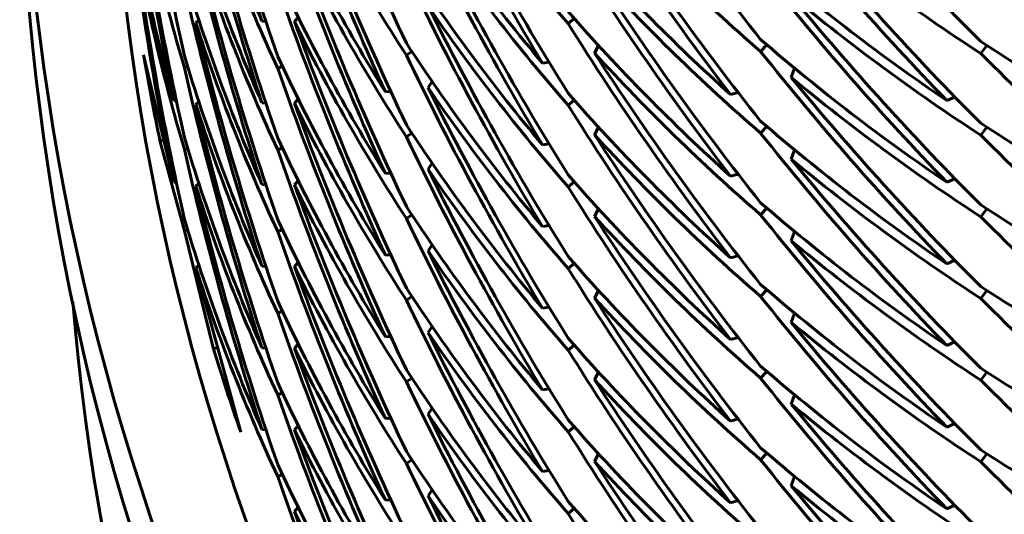
# Model space of a CAD drawing. Units: millimetres. Extents: x -20.1 to 28.5, y -22.1 to 29.7.
# Drawn here: x -3.1 to -3.1, y -6.3 to -6.3 of the extents above; entities that cross this region are included whole.
import ezdxf

# ---------------------------------------------------------------- set-up
doc = ezdxf.new("R2010")
doc.units = ezdxf.units.MM
doc.linetypes.add('K5LT_BASIC', pattern=[0])
doc.layers.add('Системный слой', color=7, linetype='Continuous')

# ---------------------------------------------------------------- blocks, each defined once
blk = doc.blocks.new('U0')
at = {"layer": 'Системный слой', "color": 150, "linetype": 'K5LT_BASIC', "lineweight": 60, "true_color": 0x0080ff}
for p, q in [((-3.126192841506589, -6.256972247720382), (-3.126363763663514, -6.257120510652088)), ((-3.122656536251391, -6.257027150385208), (-3.122427442695281, -6.257046935429337)), ((-3.120608493343317, -6.256819371880244), (-3.120822661106556, -6.257058394130411)), ((-3.105101212225179, -6.256885886702398), (-3.105447520494558, -6.257164999432618)), ((-3.103742523905397, -6.258395203214237), (-3.103965508254256, -6.258824419939046)), ((-3.09463620240353, -6.258732333523676), (-3.094279773188658, -6.258366241802484)), ((-3.081929456426913, -6.25839367814881), (-3.082273422209378, -6.258844076614113)), ((-3.129303491793938, -6.258924221817873), (-3.127603275948934, -6.266072271878805)), ((-3.114536875537796, -6.258935705766162), (-3.114223546781287, -6.258740442109222)), ((-3.126820070289151, -6.259584555553213), (-3.127005735261143, -6.259644609359019)), ((-3.121502118460567, -6.25956133589804), (-3.121760922974496, -6.259681749066561)), ((-3.106892427847239, -6.259393614553542), (-3.10652300313106, -6.259332187227357)), ((-3.092725162152786, -6.259675019448173), (-3.092915305329369, -6.260190575718157)), ((-3.113085567858716, -6.260429899707624), (-3.113317120349694, -6.260764827302861)), ((-3.127603275948934, -6.261484247943988), (-3.127454463931103, -6.261516217444129)), ((-3.120608493353421, -6.261407395794704), (-3.120822661106556, -6.261646418065228)), ((-3.115716437047406, -6.260999475066103), (-3.115412388433966, -6.260987517005998)), ((-3.105447520494558, -6.261753023367435), (-3.105101212225178, -6.261473910637216)), ((-3.096323668547185, -6.261157696523018), (-3.095902188652185, -6.261031807120843)), ((-3.084176834794877, -6.261494986717733), (-3.083719674109357, -6.261293154068119)), ((-3.12619284150683, -6.261560271654465), (-3.126363763663514, -6.261708534586905)), ((-3.122656536251391, -6.261615174320025), (-3.122427442700431, -6.26163495934869)), ((-3.103742523905388, -6.262983227149063), (-3.103965508254256, -6.263412443873864)), ((-3.094279773188658, -6.262954265737301), (-3.09463620240353, -6.263320357458493)), ((-3.081929456426913, -6.262981702083627), (-3.082273422209378, -6.263432100548931)), ((-3.128228942043725, -6.263697816225607), (-3.128369091036368, -6.263804737921876)), ((-3.114223546781287, -6.263328466044038), (-3.114536875537796, -6.263523729700979)), ((-3.128369091036368, -6.263804737921876), (-3.127005735261143, -6.268820657228654)), ((-3.126820070289151, -6.264172579488029), (-3.127005735261143, -6.264232633293837)), ((-3.121502118460567, -6.264149359832857), (-3.121760922974496, -6.264269773001378)), ((-3.106892427847239, -6.263981638488358), (-3.106523003128411, -6.263920211166539)), ((-3.092725162140871, -6.264263043392837), (-3.092915305329369, -6.264778599652974)), ((-3.113085567860814, -6.265017923639391), (-3.113317120349694, -6.265352851237678)), ((-3.115716437047405, -6.265587499000921), (-3.115412388425098, -6.265575540959986)), ((-3.096323668547185, -6.265745720457835), (-3.095902188655776, -6.265619831051017)), ((-3.084176834794877, -6.26608301065255), (-3.083719674141005, -6.265881177970448)), ((-3.127603275948934, -6.266072271878805), (-3.127454463931103, -6.266104241378947)), ((-3.12619284150683, -6.266148295589282), (-3.126363763663514, -6.266296558521723)), ((-3.122656536251391, -6.266203198254842), (-3.122427442700199, -6.266222983284204)), ((-3.120608493346145, -6.265995419744181), (-3.120822661106556, -6.266234442000044)), ((-3.105101212225178, -6.266061934572033), (-3.105447520494558, -6.266341047302252)), ((-3.103742523905396, -6.267571251083872), (-3.103965508254256, -6.26800046780868)), ((-3.094279773188658, -6.267542289672118), (-3.09463620240353, -6.26790838139331)), ((-3.081929456426913, -6.267569726018444), (-3.082273422209378, -6.268020124483748)), ((-3.114223546781287, -6.267916489978856), (-3.114536875537796, -6.268111753635797)), ((-3.106892427847239, -6.268569662423175), (-3.106523003131155, -6.268508235096835)), ((-3.127005735261143, -6.268820657228654), (-3.126820070289151, -6.268760603422847)), ((-3.12538470554014, -6.275391383782883), (-3.127005735261143, -6.268820657228654)), ((-3.121502118460567, -6.268737383767674), (-3.121760922974496, -6.268857796936196)), ((-3.092725162152294, -6.268851067318214), (-3.092915305329369, -6.269366623587791)), ((-3.113085567860746, -6.269605947574306), (-3.113317120349694, -6.269940875172495)), ((-3.115716437047406, -6.270175522935737), (-3.115412388425949, -6.270163564892963)), ((-3.096323668547185, -6.270333744392651), (-3.095902188653644, -6.270207854988593)), ((-3.12619284150683, -6.270736319524099), (-3.126363763663514, -6.27088458245654)), ((-3.123844973515581, -6.280116496843035), (-3.126363763663514, -6.27088458245654)), ((-3.122656536251391, -6.27079122218966), (-3.122427442695281, -6.270811007233788)), ((-3.120608493342915, -6.270583443685505), (-3.120822661106556, -6.270822465934862)), ((-3.105101212225179, -6.27064995850685), (-3.105447520494558, -6.270929071237068)), ((-3.084176834794877, -6.270671034587368), (-3.08371967413807, -6.270469201908279)), ((-3.114536875537796, -6.272699777570613), (-3.114223546781287, -6.272504513913673)), ((-3.103742523905356, -6.272159275018733), (-3.103965508254256, -6.272588491743497)), ((-3.094279773188659, -6.272130313606935), (-3.09463620240353, -6.272496405328127)), ((-3.081929456426913, -6.27215774995326), (-3.082273422209378, -6.272608148418565)), ((-3.106892427847239, -6.273157686357992), (-3.106523003131155, -6.273096259031652)), ((-3.121502118460567, -6.273325407702491), (-3.121760922974496, -6.273445820871013)), ((-3.092725162141027, -6.273439091262343), (-3.092915305329369, -6.273954647522608)), ((-3.113085567860747, -6.274193971509122), (-3.113317120349695, -6.274528899107311)), ((-3.115716437047406, -6.274763546870554), (-3.115412388425098, -6.274751588829621)), ((-3.120608493353502, -6.275171467598993), (-3.120822661106556, -6.275410489869679)), ((-3.105101212225179, -6.275237982441666), (-3.105447520494558, -6.275517095171885)), ((-3.096323668547185, -6.274921768327468), (-3.095902188653644, -6.27479587892341)), ((-3.084176834794877, -6.275259058522185), (-3.08371967413807, -6.275057225843096)), ((-3.12538470554014, -6.275391383782883), (-3.125195367383564, -6.275419782558635)), ((-3.122656536251391, -6.275379246124476), (-3.122427442695282, -6.275399031168603)), ((-3.103742523908235, -6.276747298950411), (-3.103965508254256, -6.277176515678314)), ((-3.09463620240353, -6.277084429262945), (-3.094279773188658, -6.276718337541753)), ((-3.081929456426913, -6.276745773888077), (-3.082273422209378, -6.277196172353381)), ((-3.114223546781287, -6.277092537848491), (-3.114536875537796, -6.27728780150543)), ((-3.121502118460567, -6.277913431637308), (-3.121760922974496, -6.278033844805829)), ((-3.106892427847239, -6.27774571029281), (-3.106523003131155, -6.277684282966469)), ((-3.092725162151702, -6.278027115188337), (-3.092915305329369, -6.278542671457425)), ((-3.113085567860747, -6.27878199544394), (-3.113317120349694, -6.279116923042128)), ((-3.115716437047406, -6.279351570805371), (-3.115412388425098, -6.279339612764439)), ((-3.096323668547185, -6.279509792262286), (-3.09590218864723, -6.279383902866517)), ((-3.084176834794877, -6.279847082457001), (-3.083719674138078, -6.279645249777905)), ((-3.122656536251391, -6.279967270059293), (-3.122427442695281, -6.279987055103422)), ((-3.120608493353496, -6.279759491533823), (-3.120822661106556, -6.279998513804497)), ((-3.105447520494558, -6.280105119106702), (-3.105101212225179, -6.279826006376484)), ((-3.103742523905397, -6.281335322888323), (-3.103965508254256, -6.281764539613132)), ((-3.09463620240353, -6.281672453197761), (-3.094279773188658, -6.281306361476569)), ((-3.082273422209378, -6.281784196288199), (-3.081929456426913, -6.281333797822895)), ((-3.114223546781287, -6.281680561783308), (-3.114536875537796, -6.281875825440247)), ((-3.121502118460567, -6.282501455572126), (-3.121760922974496, -6.282621868740646)), ((-3.106892427847239, -6.282333734227627), (-3.106523003131155, -6.282272306901286)), ((-3.092725162152488, -6.282615139122504), (-3.092915305329369, -6.283130695392241)), ((-3.113085567860746, -6.283370019378758), (-3.113317120349695, -6.283704946976945)), ((-3.115716437047406, -6.283939594740189), (-3.115412388425101, -6.28392763669925)), ((-3.096323668547185, -6.284097816197103), (-3.095902188655239, -6.283971926790982)), ((-3.120608493348003, -6.284347515479705), (-3.120822661106556, -6.284586537739314)), ((-3.105101212225178, -6.284414030311301), (-3.105447520494558, -6.28469314304152)), ((-3.084176834794877, -6.284435106391818), (-3.083719674134287, -6.284233273716612))]:
    blk.add_line(p, q, dxfattribs=at)
for centre, major_axis, ratio, start_param, end_param in [((-2.996259326333254, -6.240079920640864), (-0.14, 1.714505518806295e-17), 0.9983541171264665, 0, 3.141592653589793), ((-2.996259326333254, -6.240079920640864), (-0.135, 1.653273178848927e-17), 0.9983541171264666, 0, 3.141592653589793), ((-2.996259326333254, -6.244094441583829), (-0.14, 1.714505518806295e-17), 0.9983541171264665, 0, 3.141592653589793), ((-2.996259326333254, -6.236065399697899), (-0.135, 1.653273178848927e-17), 0.9983541171264667, 0.17042758638277, 0.2072967990803452), ((-2.996259326333254, -6.261299531339392), (-0.1375, 1.683889348827611e-17), 0.9983541171264665, 0.08381647146537397, 3.057776180726316), ((-2.996259326333254, -6.236065399697899), (-0.135, 1.653273178848927e-17), 0.9983541171264666, 0.296091292526385, 0.3329605052239609)]:
    blk.add_ellipse(centre, major_axis=major_axis, ratio=ratio, start_param=start_param, end_param=end_param, dxfattribs=at)
for points in [[(-3.122656536251391, -6.257027150385208), (-3.123504020326823, -6.254445710922521), (-3.125077848907001, -6.249237458746189), (-3.12640487569508, -6.243951551935698), (-3.127005735261143, -6.241292513619751)], [(-3.127005735261143, -6.258971555716462), (-3.127606594827206, -6.256312517400515), (-3.128683006137666, -6.250962271590567), (-3.129505708580496, -6.245561187332984), (-3.12985304152315, -6.242851347087688)], [(-3.121760922974496, -6.259008695424004), (-3.122649902806885, -6.256443235584944), (-3.124307581253629, -6.251264721006844), (-3.125719933654413, -6.246004023040725), (-3.126363763663514, -6.243356438847638)], [(-3.114536875537796, -6.258262652123605), (-3.115699955893505, -6.255826084477275), (-3.117912758897178, -6.250890679162715), (-3.119892487614857, -6.245843041600873), (-3.120822661106556, -6.243294322325959)], [(-3.127603275948934, -6.261484247943988), (-3.128160960884804, -6.258814548246015), (-3.129150450256098, -6.253445291205718), (-3.129885335189437, -6.248029873416685), (-3.130188598574879, -6.245314046128176)], [(-3.127005735261143, -6.245207483912011), (-3.12640487569508, -6.247214027179249), (-3.125077848907001, -6.251194943892319), (-3.123504020326823, -6.255098205971231), (-3.122656536251391, -6.257027150385208)], [(-3.106892427847239, -6.259393614553542), (-3.10827505468509, -6.257093439924239), (-3.110934277083685, -6.252419066296802), (-3.113373795182087, -6.247608201608041), (-3.114536875537796, -6.245171633961711)], [(-3.09463620240353, -6.258059279881119), (-3.096288422932627, -6.255977782078885), (-3.099498579078671, -6.251726328263157), (-3.102510940434934, -6.24730830036536), (-3.103965508254256, -6.245060348134595)], [(-3.122656536251391, -6.261615174320025), (-3.123504020326823, -6.259033734857338), (-3.125077848907001, -6.253825482681005), (-3.126404875695081, -6.248539575870516), (-3.127005735261143, -6.245880537554568)], [(-3.115716437047406, -6.260999475066103), (-3.116840354932267, -6.258541861562756), (-3.11897370250446, -6.253566461261769), (-3.120871943142106, -6.248483137101171), (-3.121760922974496, -6.24591767726211)], [(-3.082273422209377, -6.258171022971556), (-3.084132968355808, -6.256310103157137), (-3.087769624232451, -6.252488705252993), (-3.091230956676827, -6.248477297294451), (-3.092915305329369, -6.246426503913706)], [(-3.105447520494558, -6.261079969724878), (-3.106866358901587, -6.258805575280245), (-3.109599389236957, -6.254180823282604), (-3.11211527276702, -6.249415560148003), (-3.113317120349695, -6.247000755498409)], [(-3.113317120349695, -6.247000755498409), (-3.11211527276702, -6.248763065099292), (-3.109599389236957, -6.252223338136473), (-3.106866358901587, -6.255543100036696), (-3.105447520494558, -6.257164999432618)], [(-3.127005735261143, -6.263559579651279), (-3.127606594827206, -6.260900541335332), (-3.128683006137666, -6.255550295525384), (-3.129505708580496, -6.250149211267802), (-3.12985304152315, -6.247439371022506)], [(-3.12985304152315, -6.247439371022506), (-3.129505708580496, -6.249496716219092), (-3.128683006137666, -6.253592810379255), (-3.127606594827206, -6.257638066091782), (-3.127005735261143, -6.259644609359019)], [(-3.121760922974496, -6.263596719358821), (-3.122649902806886, -6.26103125951976), (-3.124307581253629, -6.255852744941661), (-3.125719933654413, -6.250592046975542), (-3.126363763663514, -6.247944462782455)], [(-3.126363763663514, -6.247944462782455), (-3.125719933654413, -6.249939551926832), (-3.124307581253629, -6.253895259795531), (-3.122649902806885, -6.257768784276211), (-3.121760922974496, -6.259681749066561)], [(-3.114536875537796, -6.262850676058422), (-3.115699955893505, -6.260414108412093), (-3.117912758897178, -6.255478703097532), (-3.119892487614857, -6.250431065535691), (-3.120822661106556, -6.247882346260777)], [(-3.120822661106556, -6.247882346260777), (-3.119892487614857, -6.24977857048698), (-3.117912758897178, -6.253521217951402), (-3.115699955893505, -6.257151633168542), (-3.114536875537796, -6.258935705766162)], [(-3.096323668547185, -6.261157696523018), (-3.097943199486851, -6.259046090777373), (-3.10108635918608, -6.254736171251227), (-3.104028682087529, -6.250263346007615), (-3.105447520494558, -6.247988951562983)], [(-3.130188598574879, -6.249229016420434), (-3.129885335189437, -6.251292348660234), (-3.129150450256098, -6.255402776351849), (-3.128160960884804, -6.259467043294725), (-3.127603275948934, -6.261484247943988)], [(-3.114536875537796, -6.249086604253971), (-3.113373795182087, -6.250870676851591), (-3.110934277083685, -6.254376551442933), (-3.10827505468509, -6.25774593497295), (-3.106892427847239, -6.259393614553542)], [(-3.127005735261143, -6.249795507846827), (-3.12640487569508, -6.251802051114066), (-3.125077848907001, -6.255782967827136), (-3.123504020326823, -6.259686229906048), (-3.122656536251391, -6.261615174320025)], [(-3.121760922974496, -6.24983264755437), (-3.120871943142106, -6.25174561234472), (-3.11897370250446, -6.255523946407898), (-3.116840354932267, -6.259194356611467), (-3.115716437047406, -6.260999475066103)], [(-3.106892427847239, -6.263981638488358), (-3.10827505468509, -6.261681463859057), (-3.110934277083685, -6.257007090231619), (-3.113373795182087, -6.252196225542858), (-3.114536875537796, -6.249759657896528)], [(-3.09463620240353, -6.262647303815936), (-3.096288422932627, -6.260565806013702), (-3.099498579078671, -6.256314352197974), (-3.102510940434934, -6.251896324300177), (-3.103965508254256, -6.249648372069412)], [(-3.103965508254256, -6.249648372069412), (-3.102510940434934, -6.251243829251467), (-3.099498579078671, -6.254356867051844), (-3.096288422932627, -6.257303330770151), (-3.09463620240353, -6.258732333523676)], [(-3.084176834794877, -6.261494986717733), (-3.086007728865979, -6.259600106021416), (-3.089585256359752, -6.255712320365411), (-3.092983981874433, -6.251637783456276), (-3.09463620240353, -6.249556285654042)], [(-3.070643489414755, -6.260219276174317), (-3.072656872324069, -6.258565858809508), (-3.076612347866697, -6.255151229489187), (-3.080413876062945, -6.251528948558898), (-3.082273422209377, -6.249668028744479)], [(-3.127603275948934, -6.266072271878805), (-3.128160960884804, -6.263402572180832), (-3.129150450256098, -6.258033315140535), (-3.129885335189437, -6.252617897351502), (-3.130188598574879, -6.249902070062992)], [(-3.122656536251391, -6.266203198254842), (-3.123504020326823, -6.263621758792155), (-3.125077848907001, -6.258413506615823), (-3.12640487569508, -6.253127599805333), (-3.127005735261143, -6.250468561489385)], [(-3.115716437047405, -6.265587499000921), (-3.116840354932267, -6.263129885497573), (-3.11897370250446, -6.258154485196585), (-3.120871943142106, -6.253071161035987), (-3.121760922974496, -6.250505701196927)], [(-3.092915305329369, -6.251014527848523), (-3.091230956676827, -6.252412826180557), (-3.087769624232451, -6.255119244041681), (-3.084132968355809, -6.257635651848404), (-3.082273422209378, -6.258844076614113)], [(-3.082273422209377, -6.262759046906373), (-3.084132968355809, -6.260898127091954), (-3.087769624232451, -6.257076729187811), (-3.091230956676827, -6.253065321229268), (-3.092915305329369, -6.251014527848523)], [(-3.127005735261143, -6.268147603586096), (-3.127606594827206, -6.265488565270148), (-3.128683006137666, -6.260138319460201), (-3.129505708580496, -6.254737235202619), (-3.12985304152315, -6.252027394957323)], [(-3.12985304152315, -6.252027394957323), (-3.129505708580496, -6.254084740153909), (-3.128683006137666, -6.258180834314071), (-3.127606594827206, -6.262226090026599), (-3.127005735261143, -6.264232633293837)], [(-3.113317120349695, -6.251588779433226), (-3.11211527276702, -6.25335108903411), (-3.109599389236957, -6.256811362071291), (-3.106866358901587, -6.260131123971513), (-3.105447520494558, -6.261753023367435)], [(-3.105447520494558, -6.265667993659695), (-3.106866358901587, -6.263393599215062), (-3.109599389236957, -6.258768847217421), (-3.11211527276702, -6.254003584082819), (-3.113317120349695, -6.251588779433226)], [(-3.105447520494558, -6.251903921855243), (-3.104028682087529, -6.253525821251165), (-3.10108635918608, -6.256693656397357), (-3.097943199486851, -6.259698585826083), (-3.096323668547185, -6.261157696523018)], [(-3.126363763663514, -6.252532486717271), (-3.125719933654413, -6.254527575861649), (-3.124307581253629, -6.258483283730349), (-3.122649902806886, -6.262356808211027), (-3.121760922974496, -6.264269773001378)], [(-3.121760922974496, -6.268184743293638), (-3.122649902806886, -6.265619283454578), (-3.124307581253629, -6.260440768876478), (-3.125719933654413, -6.255180070910359), (-3.126363763663514, -6.252532486717271)], [(-3.120822661106556, -6.252470370195594), (-3.119892487614857, -6.254366594421797), (-3.117912758897178, -6.258109241886219), (-3.115699955893505, -6.261739657103359), (-3.114536875537796, -6.263523729700979)], [(-3.114536875537796, -6.267438699993239), (-3.115699955893505, -6.265002132346909), (-3.117912758897178, -6.260066727032349), (-3.119892487614857, -6.255019089470507), (-3.120822661106556, -6.252470370195594)], [(-3.096323668547185, -6.265745720457835), (-3.097943199486851, -6.26363411471219), (-3.10108635918608, -6.259324195186045), (-3.104028682087529, -6.254851369942432), (-3.105447520494558, -6.252576975497801)], [(-3.114536875537796, -6.253674628188788), (-3.113373795182087, -6.255458700786408), (-3.110934277083685, -6.25896457537775), (-3.10827505468509, -6.262333958907767), (-3.106892427847239, -6.263981638488358)], [(-3.09463620240353, -6.253471255946302), (-3.092983981874433, -6.254900258699826), (-3.089585256359752, -6.257669805511541), (-3.086007728865979, -6.260252601070126), (-3.084176834794877, -6.261494986717733)], [(-3.082273422209377, -6.253582999036739), (-3.080413876062945, -6.254791423802447), (-3.076612347866697, -6.257108714635317), (-3.072656872324069, -6.259218353858218), (-3.070643489414755, -6.260219276174317)], [(-3.103965508254256, -6.254236396004229), (-3.102510940434934, -6.255831853186284), (-3.099498579078671, -6.258944890986661), (-3.096288422932627, -6.261891354704968), (-3.09463620240353, -6.263320357458493)], [(-3.09463620240353, -6.267235327750753), (-3.096288422932627, -6.265153829948519), (-3.099498579078671, -6.260902376132791), (-3.102510940434934, -6.256484348234994), (-3.103965508254256, -6.254236396004229)], [(-3.084176834794877, -6.26608301065255), (-3.086007728865979, -6.264188129956234), (-3.089585256359752, -6.260300344300228), (-3.092983981874433, -6.256225807391093), (-3.09463620240353, -6.25414430958886)], [(-3.070643489414755, -6.264807300109135), (-3.072656872324068, -6.263153882744325), (-3.076612347866697, -6.259739253424004), (-3.080413876062945, -6.256116972493714), (-3.082273422209377, -6.254256052679296)], [(-3.127005735261143, -6.254383531781645), (-3.12640487569508, -6.256390075048882), (-3.125077848907001, -6.260370991761953), (-3.123504020326823, -6.264274253840865), (-3.122656536251391, -6.266203198254842)], [(-3.121760922974496, -6.254420671489187), (-3.120871943142106, -6.256333636279537), (-3.11897370250446, -6.260111970342716), (-3.116840354932267, -6.263782380546283), (-3.115716437047405, -6.265587499000921)], [(-3.106892427847239, -6.268569662423175), (-3.10827505468509, -6.266269487793874), (-3.110934277083685, -6.261595114166436), (-3.113373795182087, -6.256784249477676), (-3.114536875537796, -6.254347681831345)], [(-3.122656536251391, -6.27079122218966), (-3.123504020326823, -6.268209782726972), (-3.125077848907001, -6.26300153055064), (-3.126404875695081, -6.257715623740149), (-3.127005735261143, -6.255056585424202)], [(-3.115716437047406, -6.270175522935737), (-3.116840354932267, -6.267717909432391), (-3.11897370250446, -6.262742509131402), (-3.120871943142106, -6.257659184970805), (-3.121760922974496, -6.255093725131744)], [(-3.092915305329369, -6.25560255178334), (-3.091230956676828, -6.257000850115375), (-3.087769624232451, -6.259707267976498), (-3.084132968355809, -6.262223675783221), (-3.082273422209378, -6.263432100548931)], [(-3.082273422209377, -6.267347070841191), (-3.084132968355809, -6.265486151026772), (-3.087769624232451, -6.261664753122628), (-3.091230956676827, -6.257653345164085), (-3.092915305329369, -6.25560255178334)], [(-3.113317120349695, -6.256176803368044), (-3.11211527276702, -6.257939112968927), (-3.109599389236957, -6.261399386006108), (-3.106866358901587, -6.264719147906329), (-3.105447520494558, -6.266341047302252)], [(-3.105447520494558, -6.270256017594511), (-3.106866358901587, -6.267981623149879), (-3.109599389236957, -6.263356871152238), (-3.11211527276702, -6.258591608017637), (-3.113317120349695, -6.256176803368044)], [(-3.105447520494558, -6.25649194579006), (-3.104028682087529, -6.258113845185982), (-3.10108635918608, -6.261281680332174), (-3.097943199486851, -6.2642866097609), (-3.096323668547185, -6.265745720457835)], [(-3.120822661106556, -6.257058394130411), (-3.119892487614857, -6.258954618356615), (-3.117912758897178, -6.262697265821036), (-3.115699955893505, -6.266327681038177), (-3.114536875537796, -6.268111753635797)], [(-3.114536875537796, -6.272026723928056), (-3.115699955893505, -6.269590156281726), (-3.117912758897178, -6.264654750967166), (-3.119892487614857, -6.259607113405324), (-3.120822661106556, -6.257058394130411)], [(-3.126363763663514, -6.257120510652088), (-3.125719933654413, -6.259115599796466), (-3.124307581253629, -6.263071307665165), (-3.122649902806886, -6.266944832145845), (-3.121760922974496, -6.268857796936196)], [(-3.121760922974496, -6.272772767228455), (-3.122649902806886, -6.270207307389395), (-3.124307581253629, -6.265028792811295), (-3.125719933654413, -6.259768094845176), (-3.126363763663514, -6.257120510652088)], [(-3.096323668547185, -6.270333744392651), (-3.097943199486851, -6.268222138647007), (-3.10108635918608, -6.263912219120861), (-3.104028682087529, -6.259439393877249), (-3.105447520494558, -6.257164999432618)], [(-3.09463620240353, -6.258059279881119), (-3.092983981874433, -6.259488282634643), (-3.089585256359752, -6.262257829446358), (-3.086007728865979, -6.264840625004943), (-3.084176834794877, -6.26608301065255)], [(-3.082273422209377, -6.258171022971556), (-3.080413876062945, -6.259379447737265), (-3.076612347866697, -6.261696738570135), (-3.072656872324068, -6.263806377793035), (-3.070643489414755, -6.264807300109135)], [(-3.114536875537796, -6.258262652123605), (-3.113373795182087, -6.260046724721225), (-3.110934277083685, -6.263552599312566), (-3.10827505468509, -6.266921982842584), (-3.106892427847239, -6.268569662423175)], [(-3.127005735261143, -6.258971555716462), (-3.12640487569508, -6.2609780989837), (-3.125077848907001, -6.26495901569677), (-3.123504020326823, -6.268862277775682), (-3.122656536251391, -6.27079122218966)], [(-3.121760922974496, -6.259008695424004), (-3.120871943142106, -6.260921660214355), (-3.11897370250446, -6.264699994277533), (-3.116840354932267, -6.2683704044811), (-3.115716437047406, -6.270175522935737)], [(-3.106892427847239, -6.273157686357992), (-3.10827505468509, -6.270857511728691), (-3.110934277083685, -6.266183138101254), (-3.113373795182087, -6.261372273412492), (-3.114536875537796, -6.258935705766162)], [(-3.09463620240353, -6.271823351685571), (-3.096288422932627, -6.269741853883335), (-3.099498579078671, -6.265490400067608), (-3.102510940434934, -6.261072372169811), (-3.103965508254256, -6.258824419939046)], [(-3.103965508254256, -6.258824419939046), (-3.102510940434934, -6.260419877121101), (-3.099498579078671, -6.263532914921479), (-3.096288422932627, -6.266479378639786), (-3.09463620240353, -6.26790838139331)], [(-3.084176834794877, -6.270671034587368), (-3.086007728865979, -6.268776153891051), (-3.089585256359752, -6.264888368235045), (-3.092983981874433, -6.26081383132591), (-3.09463620240353, -6.258732333523676)], [(-3.070643489414755, -6.269395324043952), (-3.072656872324069, -6.267741906679142), (-3.076612347866698, -6.264327277358822), (-3.080413876062945, -6.260704996428531), (-3.082273422209378, -6.258844076614113)], [(-3.122656536251391, -6.275379246124476), (-3.123504020326823, -6.27279780666179), (-3.125077848907001, -6.267589554485458), (-3.126404875695081, -6.262303647674967), (-3.127005735261143, -6.259644609359019)], [(-3.115716437047406, -6.274763546870554), (-3.116840354932267, -6.272305933367208), (-3.11897370250446, -6.26733053306622), (-3.120871943142106, -6.262247208905622), (-3.121760922974496, -6.259681749066561)], [(-3.082273422209378, -6.271935094776008), (-3.084132968355809, -6.270074174961588), (-3.087769624232451, -6.266252777057445), (-3.091230956676827, -6.262241369098902), (-3.092915305329369, -6.260190575718157)], [(-3.092915305329369, -6.260190575718157), (-3.091230956676827, -6.261588874050192), (-3.087769624232451, -6.264295291911315), (-3.084132968355809, -6.266811699718039), (-3.082273422209378, -6.268020124483748)], [(-3.113317120349694, -6.260764827302861), (-3.11211527276702, -6.262527136903744), (-3.109599389236957, -6.265987409940925), (-3.106866358901587, -6.269307171841147), (-3.105447520494558, -6.270929071237068)], [(-3.105447520494558, -6.274844041529328), (-3.106866358901587, -6.272569647084697), (-3.109599389236957, -6.267944895087055), (-3.11211527276702, -6.263179631952454), (-3.113317120349694, -6.260764827302861)], [(-3.105447520494558, -6.261079969724878), (-3.104028682087529, -6.262701869120799), (-3.10108635918608, -6.265869704266992), (-3.097943199486851, -6.268874633695718), (-3.096323668547185, -6.270333744392651)], [(-3.121760922974496, -6.277360791163273), (-3.122649902806886, -6.274795331324212), (-3.124307581253629, -6.269616816746113), (-3.125719933654413, -6.264356118779993), (-3.126363763663514, -6.261708534586905)], [(-3.126363763663514, -6.261708534586905), (-3.125719933654413, -6.263703623731283), (-3.124307581253629, -6.267659331599982), (-3.122649902806886, -6.271532856080662), (-3.121760922974496, -6.273445820871013)], [(-3.114536875537796, -6.276614747862873), (-3.115699955893505, -6.274178180216543), (-3.117912758897178, -6.269242774901983), (-3.119892487614857, -6.264195137340142), (-3.120822661106556, -6.261646418065228)], [(-3.120822661106556, -6.261646418065228), (-3.119892487614857, -6.263542642291432), (-3.117912758897178, -6.267285289755853), (-3.115699955893505, -6.270915704972993), (-3.114536875537796, -6.272699777570613)], [(-3.096323668547185, -6.274921768327468), (-3.097943199486851, -6.272810162581824), (-3.10108635918608, -6.268500243055678), (-3.104028682087529, -6.264027417812066), (-3.105447520494558, -6.261753023367435)], [(-3.114536875537796, -6.262850676058422), (-3.113373795182087, -6.264634748656042), (-3.110934277083685, -6.268140623247383), (-3.10827505468509, -6.271510006777401), (-3.106892427847239, -6.273157686357992)], [(-3.09463620240353, -6.262647303815936), (-3.092983981874433, -6.264076306569461), (-3.089585256359752, -6.266845853381175), (-3.086007728865979, -6.269428648939761), (-3.084176834794877, -6.270671034587368)], [(-3.082273422209377, -6.262759046906373), (-3.080413876062945, -6.263967471672082), (-3.076612347866697, -6.266284762504951), (-3.072656872324069, -6.268394401727852), (-3.070643489414755, -6.269395324043952)], [(-3.127005735261143, -6.263559579651279), (-3.126404875695081, -6.265566122918517), (-3.125077848907001, -6.269547039631587), (-3.123504020326823, -6.273450301710499), (-3.122656536251391, -6.275379246124476)], [(-3.121760922974496, -6.263596719358821), (-3.120871943142106, -6.265509684149172), (-3.11897370250446, -6.269288018212349), (-3.116840354932267, -6.272958428415918), (-3.115716437047406, -6.274763546870554)], [(-3.106892427847239, -6.27774571029281), (-3.10827505468509, -6.275445535663508), (-3.110934277083685, -6.270771162036071), (-3.113373795182087, -6.265960297347309), (-3.114536875537796, -6.263523729700979)], [(-3.103965508254256, -6.263412443873864), (-3.102510940434934, -6.265007901055919), (-3.099498579078671, -6.268120938856296), (-3.096288422932627, -6.271067402574603), (-3.09463620240353, -6.272496405328127)], [(-3.09463620240353, -6.276411375620388), (-3.096288422932627, -6.274329877818153), (-3.099498579078671, -6.270078424002426), (-3.102510940434934, -6.265660396104629), (-3.103965508254256, -6.263412443873864)], [(-3.084176834794877, -6.275259058522185), (-3.086007728865979, -6.273364177825868), (-3.089585256359752, -6.269476392169862), (-3.092983981874434, -6.265401855260727), (-3.09463620240353, -6.263320357458493)], [(-3.070643489414755, -6.273983347978769), (-3.072656872324069, -6.272329930613958), (-3.076612347866698, -6.268915301293639), (-3.080413876062945, -6.265293020363349), (-3.082273422209378, -6.263432100548931)], [(-3.122656536251391, -6.279967270059293), (-3.123504020326823, -6.277385830596606), (-3.125077848907001, -6.272177578420274), (-3.12640487569508, -6.266891671609784), (-3.127005735261143, -6.264232633293837)], [(-3.115716437047406, -6.279351570805371), (-3.116840354932267, -6.276893957302025), (-3.11897370250446, -6.271918557001037), (-3.120871943142106, -6.266835232840439), (-3.121760922974496, -6.264269773001378)], [(-3.092915305329369, -6.264778599652974), (-3.091230956676828, -6.266176897985009), (-3.087769624232451, -6.268883315846132), (-3.084132968355809, -6.271399723652856), (-3.082273422209378, -6.272608148418565)], [(-3.082273422209378, -6.276523118710825), (-3.084132968355809, -6.274662198896405), (-3.087769624232451, -6.270840800992262), (-3.091230956676828, -6.266829393033719), (-3.092915305329369, -6.264778599652974)], [(-3.113317120349694, -6.265352851237678), (-3.11211527276702, -6.267115160838561), (-3.109599389236957, -6.270575433875742), (-3.106866358901587, -6.273895195775964), (-3.105447520494558, -6.275517095171885)], [(-3.105447520494558, -6.279432065464146), (-3.106866358901587, -6.277157671019514), (-3.109599389236957, -6.272532919021872), (-3.11211527276702, -6.267767655887271), (-3.113317120349694, -6.265352851237678)], [(-3.105447520494558, -6.265667993659695), (-3.104028682087529, -6.267289893055616), (-3.10108635918608, -6.270457728201809), (-3.097943199486851, -6.273462657630534), (-3.096323668547185, -6.274921768327468)], [(-3.121760922974496, -6.281948815098089), (-3.122649902806886, -6.279383355259029), (-3.124307581253629, -6.274204840680929), (-3.125719933654413, -6.26894414271481), (-3.126363763663514, -6.266296558521723)], [(-3.126363763663514, -6.266296558521723), (-3.125719933654413, -6.2682916476661), (-3.124307581253629, -6.2722473555348), (-3.122649902806886, -6.276120880015479), (-3.121760922974496, -6.278033844805829)], [(-3.114536875537796, -6.28120277179769), (-3.115699955893505, -6.27876620415136), (-3.117912758897178, -6.273830798836801), (-3.119892487614857, -6.268783161274959), (-3.120822661106556, -6.266234442000044)], [(-3.120822661106556, -6.266234442000044), (-3.119892487614857, -6.268130666226249), (-3.117912758897178, -6.27187331369067), (-3.115699955893505, -6.27550372890781), (-3.114536875537796, -6.27728780150543)], [(-3.096323668547185, -6.279509792262286), (-3.097943199486851, -6.277398186516642), (-3.10108635918608, -6.273088266990495), (-3.104028682087529, -6.268615441746883), (-3.105447520494558, -6.266341047302252)], [(-3.114536875537796, -6.267438699993239), (-3.113373795182087, -6.26922277259086), (-3.110934277083685, -6.272728647182201), (-3.10827505468509, -6.276098030712218), (-3.106892427847239, -6.27774571029281)], [(-3.09463620240353, -6.267235327750753), (-3.092983981874433, -6.268664330504278), (-3.089585256359752, -6.271433877315991), (-3.086007728865979, -6.274016672874578), (-3.084176834794877, -6.275259058522185)], [(-3.082273422209377, -6.267347070841191), (-3.080413876062945, -6.268555495606899), (-3.076612347866697, -6.270872786439768), (-3.072656872324069, -6.272982425662669), (-3.070643489414755, -6.273983347978769)], [(-3.106892427847239, -6.282333734227627), (-3.10827505468509, -6.280033559598325), (-3.110934277083685, -6.275359185970888), (-3.113373795182087, -6.270548321282126), (-3.114536875537796, -6.268111753635797)], [(-3.09463620240353, -6.280999399555204), (-3.096288422932627, -6.27891790175297), (-3.099498579078671, -6.274666447937243), (-3.102510940434934, -6.270248420039445), (-3.103965508254256, -6.26800046780868)], [(-3.103965508254256, -6.26800046780868), (-3.102510940434934, -6.269595924990735), (-3.099498579078671, -6.272708962791112), (-3.096288422932627, -6.27565542650942), (-3.09463620240353, -6.277084429262945)], [(-3.084176834794877, -6.279847082457001), (-3.086007728865979, -6.277952201760685), (-3.089585256359752, -6.274064416104679), (-3.092983981874434, -6.269989879195544), (-3.09463620240353, -6.26790838139331)], [(-3.070643489414755, -6.278571371913586), (-3.072656872324069, -6.276917954548776), (-3.076612347866698, -6.273503325228456), (-3.080413876062945, -6.269881044298166), (-3.082273422209378, -6.268020124483748)], [(-3.127005735261143, -6.268147603586096), (-3.126404875695081, -6.270154146853334), (-3.125077848907001, -6.274135063566404), (-3.123504020326823, -6.278038325645316), (-3.122656536251391, -6.279967270059293)], [(-3.121760922974496, -6.268184743293638), (-3.120871943142106, -6.270097708083989), (-3.11897370250446, -6.273876042147167), (-3.116840354932267, -6.277546452350735), (-3.115716437047406, -6.279351570805371)], [(-3.115716437047406, -6.283939594740189), (-3.116840354932267, -6.281481981236842), (-3.11897370250446, -6.276506580935854), (-3.120871943142106, -6.271423256775256), (-3.121760922974496, -6.268857796936196)], [(-3.082273422209378, -6.281111142645642), (-3.084132968355809, -6.279250222831223), (-3.087769624232451, -6.275428824927079), (-3.091230956676828, -6.271417416968536), (-3.092915305329369, -6.269366623587791)], [(-3.092915305329369, -6.269366623587791), (-3.091230956676828, -6.270764921919826), (-3.087769624232451, -6.273471339780949), (-3.084132968355809, -6.275987747587672), (-3.082273422209378, -6.277196172353381)], [(-3.105447520494558, -6.284020089398963), (-3.106866358901587, -6.281745694954331), (-3.109599389236957, -6.277120942956689), (-3.11211527276702, -6.272355679822088), (-3.113317120349694, -6.269940875172495)], [(-3.113317120349694, -6.269940875172495), (-3.11211527276702, -6.271703184773378), (-3.109599389236957, -6.275163457810559), (-3.106866358901587, -6.278483219710781), (-3.105447520494558, -6.280105119106702)], [(-3.105447520494558, -6.270256017594511), (-3.104028682087529, -6.271877916990434), (-3.10108635918608, -6.275045752136625), (-3.097943199486851, -6.278050681565352), (-3.096323668547185, -6.279509792262286)], [(-3.126363763663514, -6.27088458245654), (-3.125719933654413, -6.272879671600917), (-3.124307581253629, -6.276835379469617), (-3.122649902806886, -6.280708903950297), (-3.121760922974496, -6.282621868740646)], [(-3.114536875537796, -6.285790795732508), (-3.115699955893505, -6.283354228086178), (-3.117912758897178, -6.278418822771617), (-3.119892487614857, -6.273371185209776), (-3.120822661106556, -6.270822465934862)], [(-3.120822661106556, -6.270822465934862), (-3.119892487614857, -6.272718690161065), (-3.117912758897178, -6.276461337625487), (-3.115699955893505, -6.280091752842628), (-3.114536875537796, -6.281875825440247)], [(-3.096323668547185, -6.284097816197103), (-3.097943199486851, -6.281986210451459), (-3.10108635918608, -6.277676290925313), (-3.104028682087529, -6.2732034656817), (-3.105447520494558, -6.270929071237068)], [(-3.09463620240353, -6.271823351685571), (-3.092983981874433, -6.273252354439094), (-3.089585256359752, -6.276021901250809), (-3.086007728865979, -6.278604696809396), (-3.084176834794877, -6.279847082457001)], [(-3.082273422209378, -6.271935094776008), (-3.080413876062945, -6.273143519541716), (-3.076612347866698, -6.275460810374586), (-3.072656872324069, -6.277570449597485), (-3.070643489414755, -6.278571371913586)], [(-3.114536875537796, -6.272026723928056), (-3.113373795182087, -6.273810796525677), (-3.110934277083685, -6.277316671117018), (-3.10827505468509, -6.280686054647036), (-3.106892427847239, -6.282333734227627)], [(-3.084176834794877, -6.284435106391818), (-3.086007728865979, -6.282540225695502), (-3.089585256359752, -6.278652440039496), (-3.092983981874434, -6.274577903130361), (-3.09463620240353, -6.272496405328127)], [(-3.121760922974496, -6.272772767228455), (-3.120871943142106, -6.274685732018806), (-3.11897370250446, -6.278464066081984), (-3.116840354932267, -6.282134476285552), (-3.115716437047406, -6.283939594740189)], [(-3.106892427847239, -6.286921758162443), (-3.10827505468509, -6.284621583533142), (-3.110934277083685, -6.279947209905705), (-3.113373795182087, -6.275136345216944), (-3.114536875537796, -6.272699777570613)], [(-3.09463620240353, -6.285587423490021), (-3.096288422932627, -6.283505925687787), (-3.099498579078671, -6.27925447187206), (-3.102510940434934, -6.274836443974262), (-3.103965508254256, -6.272588491743497)], [(-3.103965508254256, -6.272588491743497), (-3.102510940434934, -6.274183948925552), (-3.099498579078671, -6.277296986725929), (-3.096288422932627, -6.280243450444237), (-3.09463620240353, -6.281672453197761)], [(-3.070643489414755, -6.283159395848403), (-3.072656872324069, -6.281505978483593), (-3.076612347866698, -6.278091349163272), (-3.080413876062945, -6.274469068232984), (-3.082273422209378, -6.272608148418565)], [(-3.115716437047405, -6.288527618675006), (-3.116840354932267, -6.286070005171659), (-3.11897370250446, -6.28109460487067), (-3.120871943142106, -6.276011280710073), (-3.121760922974496, -6.273445820871013)], [(-3.082273422209378, -6.285699166580459), (-3.084132968355809, -6.28383824676604), (-3.087769624232451, -6.280016848861896), (-3.091230956676828, -6.276005440903353), (-3.092915305329369, -6.273954647522608)], [(-3.092915305329369, -6.273954647522608), (-3.091230956676828, -6.275352945854642), (-3.087769624232451, -6.278059363715766), (-3.08413296835581, -6.280575771522489), (-3.082273422209378, -6.281784196288199)], [(-3.105447520494558, -6.28860811333378), (-3.106866358901587, -6.286333718889148), (-3.109599389236957, -6.281708966891506), (-3.11211527276702, -6.276943703756904), (-3.113317120349695, -6.274528899107311)], [(-3.113317120349695, -6.274528899107311), (-3.11211527276702, -6.276291208708195), (-3.109599389236957, -6.279751481745376), (-3.106866358901587, -6.283071243645598), (-3.105447520494558, -6.28469314304152)], [(-3.105447520494558, -6.274844041529328), (-3.104028682087529, -6.276465940925251), (-3.10108635918608, -6.279633776071442), (-3.097943199486851, -6.282638705500169), (-3.096323668547185, -6.284097816197103)], [(-3.120822661106556, -6.275410489869679), (-3.119892487614857, -6.277306714095882), (-3.117912758897178, -6.281049361560305), (-3.115699955893505, -6.284679776777445), (-3.114536875537796, -6.286463849375065)], [(-3.114536875537796, -6.290378819667325), (-3.115699955893505, -6.287942252020994), (-3.117912758897178, -6.283006846706434), (-3.119892487614857, -6.277959209144592), (-3.120822661106556, -6.275410489869679)], [(-3.096323668547185, -6.28868584013192), (-3.097943199486851, -6.286574234386276), (-3.10108635918608, -6.28226431486013), (-3.104028682087529, -6.277791489616518), (-3.105447520494558, -6.275517095171885)], [(-3.09463620240353, -6.276411375620388), (-3.092983981874433, -6.277840378373911), (-3.089585256359752, -6.280609925185626), (-3.086007728865979, -6.283192720744212), (-3.084176834794877, -6.284435106391818)], [(-3.114536875537796, -6.276614747862873), (-3.113373795182087, -6.278398820460493), (-3.110934277083685, -6.281904695051836), (-3.10827505468509, -6.285274078581852), (-3.106892427847239, -6.286921758162443)], [(-3.082273422209378, -6.276523118710825), (-3.080413876062945, -6.277731543476533), (-3.076612347866698, -6.280048834309403), (-3.072656872324069, -6.282158473532303), (-3.070643489414755, -6.283159395848403)], [(-3.121760922974496, -6.277360791163273), (-3.120871943142106, -6.279273755953623), (-3.11897370250446, -6.283052090016801), (-3.116840354932267, -6.286722500220369), (-3.115716437047405, -6.288527618675006)], [(-3.106892427847239, -6.291509782097261), (-3.10827505468509, -6.289209607467959), (-3.110934277083685, -6.284535233840522), (-3.113373795182087, -6.279724369151761), (-3.114536875537796, -6.27728780150543)], [(-3.103965508254256, -6.277176515678314), (-3.102510940434934, -6.278771972860369), (-3.099498579078671, -6.281885010660747), (-3.096288422932627, -6.284831474379054), (-3.09463620240353, -6.286260477132578)], [(-3.09463620240353, -6.290175447424838), (-3.096288422932627, -6.288093949622604), (-3.099498579078671, -6.283842495806876), (-3.102510940434934, -6.279424467909079), (-3.103965508254256, -6.277176515678314)], [(-3.084176834794877, -6.289023130326635), (-3.086007728865979, -6.287128249630319), (-3.089585256359752, -6.283240463974312), (-3.092983981874434, -6.279165927065178), (-3.09463620240353, -6.277084429262945)], [(-3.070643489414756, -6.28774741978322), (-3.072656872324069, -6.28609400241841), (-3.076612347866698, -6.282679373098089), (-3.080413876062945, -6.2790570921678), (-3.082273422209378, -6.277196172353381)], [(-3.115716437047405, -6.293115642609822), (-3.116840354932267, -6.290658029106476), (-3.11897370250446, -6.285682628805488), (-3.120871943142106, -6.28059930464489), (-3.121760922974496, -6.278033844805829)], [(-3.082273422209378, -6.290287190515276), (-3.084132968355809, -6.288426270700857), (-3.087769624232451, -6.284604872796713), (-3.091230956676828, -6.28059346483817), (-3.092915305329369, -6.278542671457425)], [(-3.092915305329369, -6.278542671457425), (-3.091230956676828, -6.27994096978946), (-3.087769624232451, -6.282647387650584), (-3.084132968355809, -6.285163795457306), (-3.082273422209378, -6.286372220223016)], [(-3.113317120349694, -6.279116923042128), (-3.11211527276702, -6.280879232643012), (-3.109599389236957, -6.284339505680193), (-3.106866358901587, -6.287659267580415), (-3.105447520494558, -6.289281166976337)], [(-3.105447520494558, -6.293196137268597), (-3.106866358901587, -6.290921742823965), (-3.109599389236957, -6.286296990826323), (-3.11211527276702, -6.281531727691722), (-3.113317120349694, -6.279116923042128)], [(-3.105447520494558, -6.279432065464146), (-3.104028682087529, -6.281053964860067), (-3.10108635918608, -6.28422180000626), (-3.097943199486851, -6.287226729434986), (-3.096323668547185, -6.28868584013192)], [(-3.114536875537796, -6.294966843602142), (-3.115699955893505, -6.292530275955812), (-3.117912758897178, -6.287594870641252), (-3.119892487614857, -6.28254723307941), (-3.120822661106556, -6.279998513804497)], [(-3.120822661106556, -6.279998513804497), (-3.119892487614857, -6.2818947380307), (-3.117912758897178, -6.285637385495122), (-3.115699955893505, -6.289267800712262), (-3.114536875537796, -6.291051873309882)], [(-3.096323668547185, -6.293273864066737), (-3.097943199486851, -6.291162258321092), (-3.10108635918608, -6.286852338794947), (-3.104028682087529, -6.282379513551335), (-3.105447520494558, -6.280105119106702)], [(-3.114536875537796, -6.28120277179769), (-3.113373795182087, -6.28298684439531), (-3.110934277083685, -6.286492718986652), (-3.10827505468509, -6.289862102516669), (-3.106892427847239, -6.291509782097261)], [(-3.09463620240353, -6.280999399555204), (-3.092983981874433, -6.282428402308728), (-3.089585256359752, -6.285197949120443), (-3.086007728865979, -6.287780744679029), (-3.084176834794877, -6.289023130326635)], [(-3.082273422209378, -6.281111142645642), (-3.080413876062945, -6.28231956741135), (-3.076612347866698, -6.28463685824422), (-3.072656872324069, -6.28674649746712), (-3.070643489414756, -6.28774741978322)], [(-3.121760922974496, -6.281948815098089), (-3.120871943142106, -6.28386177988844), (-3.11897370250446, -6.287640113951618), (-3.116840354932267, -6.291310524155186), (-3.115716437047405, -6.293115642609822)], [(-3.106892427847239, -6.296097806032078), (-3.10827505468509, -6.293797631402777), (-3.110934277083685, -6.289123257775339), (-3.113373795182087, -6.284312393086577), (-3.114536875537796, -6.281875825440247)], [(-3.09463620240353, -6.294763471359655), (-3.096288422932627, -6.292681973557421), (-3.099498579078672, -6.288430519741693), (-3.102510940434934, -6.284012491843896), (-3.103965508254256, -6.281764539613132)], [(-3.103965508254256, -6.281764539613132), (-3.102510940434934, -6.283359996795187), (-3.099498579078671, -6.286473034595564), (-3.096288422932627, -6.289419498313871), (-3.09463620240353, -6.290848501067396)], [(-3.084176834794877, -6.293611154261452), (-3.086007728865979, -6.291716273565136), (-3.089585256359752, -6.28782848790913), (-3.092983981874434, -6.283753950999995), (-3.09463620240353, -6.281672453197761)], [(-3.070643489414756, -6.292335443718037), (-3.072656872324069, -6.290682026353227), (-3.076612347866698, -6.287267397032906), (-3.080413876062945, -6.283645116102617), (-3.082273422209378, -6.281784196288199)], [(-3.115716437047405, -6.29770366654464), (-3.116840354932267, -6.295246053041293), (-3.11897370250446, -6.290270652740305), (-3.120871943142106, -6.285187328579708), (-3.121760922974496, -6.282621868740646)], [(-3.082273422209378, -6.294875214450093), (-3.084132968355809, -6.293014294635674), (-3.087769624232451, -6.28919289673153), (-3.091230956676828, -6.285181488772987), (-3.092915305329369, -6.283130695392241)], [(-3.092915305329369, -6.283130695392241), (-3.091230956676828, -6.284528993724277), (-3.087769624232451, -6.2872354115854), (-3.08413296835581, -6.289751819392124), (-3.082273422209378, -6.290960244157833)], [(-3.105447520494558, -6.297784161203413), (-3.106866358901587, -6.295509766758782), (-3.109599389236957, -6.29088501476114), (-3.11211527276702, -6.286119751626539), (-3.113317120349695, -6.283704946976945)], [(-3.113317120349695, -6.283704946976945), (-3.11211527276702, -6.28546725657783), (-3.109599389236957, -6.288927529615011), (-3.106866358901587, -6.292247291515232), (-3.105447520494558, -6.293869190911154)], [(-3.105447520494558, -6.284020089398963), (-3.104028682087529, -6.285641988794884), (-3.10108635918608, -6.288809823941077), (-3.097943199486851, -6.291814753369803), (-3.096323668547185, -6.293273864066737)], [(-3.120822661106556, -6.284586537739314), (-3.119892487614857, -6.286482761965517), (-3.117912758897178, -6.290225409429938), (-3.115699955893505, -6.293855824647078), (-3.114536875537796, -6.295639897244699)], [(-3.114536875537796, -6.299554867536958), (-3.115699955893505, -6.297118299890629), (-3.117912758897178, -6.292182894576069), (-3.119892487614857, -6.287135257014227), (-3.120822661106556, -6.284586537739314)], [(-3.096323668547185, -6.297861888001554), (-3.097943199486851, -6.29575028225591), (-3.10108635918608, -6.291440362729764), (-3.104028682087529, -6.286967537486151), (-3.105447520494558, -6.28469314304152)]]:
    blk.add_open_spline(points, degree=3, dxfattribs=at)

msp = doc.modelspace()

# ---------------------------------------------------------------- block references
at = {"layer": 'Системный слой'}
msp.add_blockref('U0', (0, 0), dxfattribs=at)

doc.saveas('drawing.dxf')
